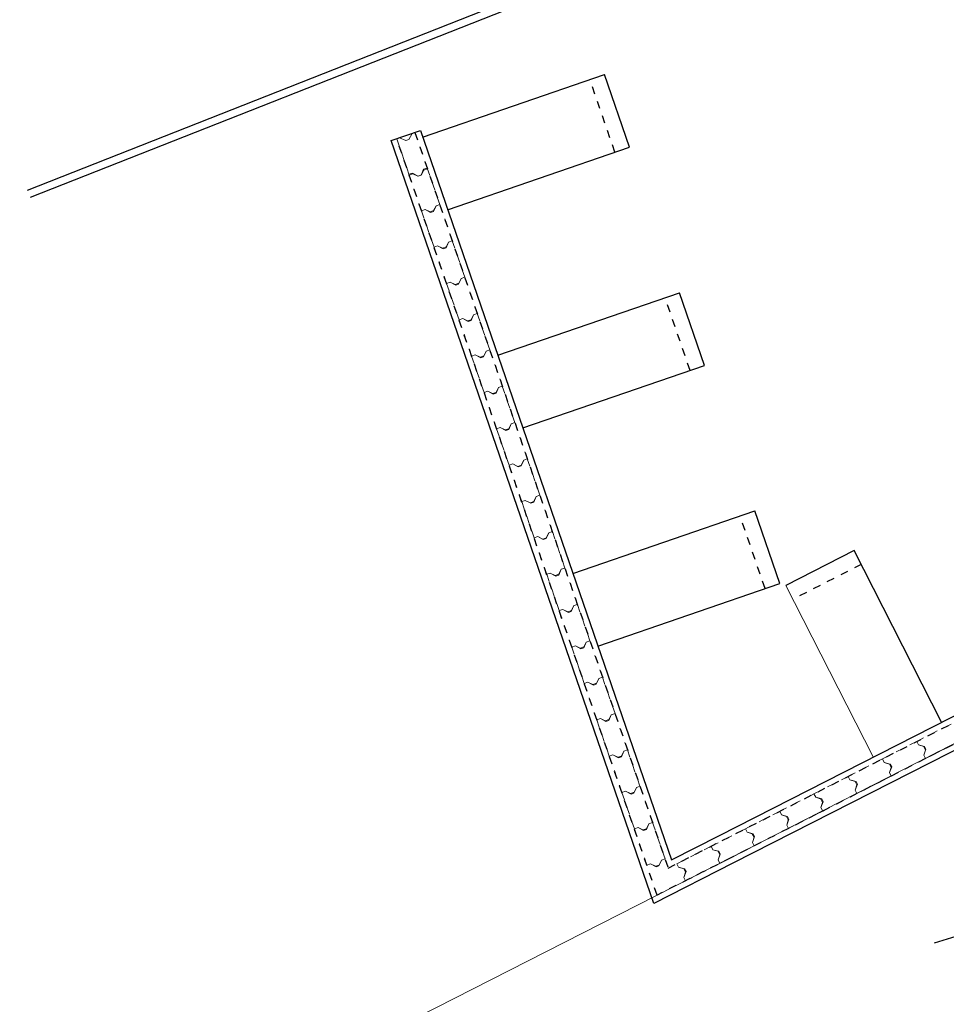
# Model space of a CAD drawing. Units: metres. Extents: x 738410 to 740008, y 7101598 to 7103230.
# Drawn here: x 739078 to 739090, y 7101695 to 7101708 of the extents above; entities that cross this region are included whole.
import ezdxf
from ezdxf.enums import TextEntityAlignment as Align

# ---------------------------------------------------------------- set-up
doc = ezdxf.new("R2010")
doc.units = ezdxf.units.M
doc.linetypes.add('CENTER', pattern=[2, 1.25, -0.25, 0.25, -0.25])
doc.linetypes.add('HIDDEN', pattern=[0.375, 0.25, -0.125])
for name, color, linetype in [('__MURO ARRIMO', 252, 'Continuous'), ('ESTACAS', 252, 'Continuous'), ('G-PASSEIO', 252, 'Continuous'), ('R80', 252, 'Continuous')]:
    doc.layers.add(name, color=color, linetype=linetype)
doc.styles.add('9R0700-NCingang_00$0$STANDARD', font='txt_____.ttf')
doc.styles.add('ARIAL', font='arial.ttf', dxfattribs={"width": 0.8, "oblique": 7})
doc.styles.add('ROMANS', font='romans.shx', dxfattribs={"height": 2.5})

# ---------------------------------------------------------------- blocks, each defined once
blk = doc.blocks.new('CANTEIRO 2')
at = {"color": 252, "linetype": 'CENTER', "ltscale": 5}
blk.add_line((501.125, 4.442), (501.125, -15.482), dxfattribs=at)
blk = doc.blocks.new('A$C58DA04B8')
at = {"layer": '__MURO ARRIMO', "color": 252, "lineweight": -2}
for p, q in [((739083.45, 7101706.703, 0), (739085.813, 7101707.517, 0)), ((739086.139, 7101706.571, 0), (739085.813, 7101707.517, 0)), ((739083.042, 7101706.658, 0), (739083.421, 7101706.788, 0)), ((739083.421, 7101706.788, 0), (739086.686, 7101697.305, 0)), ((739086.457, 7101696.739, 0), (739083.042, 7101706.658, 0)), ((739083.775, 7101705.757, 0), (739086.139, 7101706.571, 0)), ((739084.426, 7101703.866, 0), (739086.79, 7101704.68, 0)), ((739087.116, 7101703.735, 0), (739086.79, 7101704.68, 0)), ((739084.752, 7101702.921, 0), (739087.116, 7101703.735, 0)), ((739085.403, 7101701.03, 0), (739087.767, 7101701.844, 0)), ((739088.092, 7101700.898, 0), (739087.767, 7101701.844, 0)), ((739087.31, 7101697.623, 0), (739095.186, 7101701.636, 0)), ((739089.062, 7101701.326, 0), (739088.171, 7101700.872, 0)), ((739090.197, 7101699.098, 0), (739089.062, 7101701.326, 0)), ((739095.367, 7101701.279, 0), (739087.492, 7101697.267, 0)), ((739085.729, 7101700.084, 0), (739088.092, 7101700.898, 0)), ((739086.686, 7101697.305, 0), (739087.31, 7101697.623, 0)), ((739087.492, 7101697.267, 0), (739086.457, 7101696.739, 0))]:
    blk.add_line(p, q, dxfattribs=at)
at = {"layer": '__MURO ARRIMO', "color": 252, "linetype": 'HIDDEN', "lineweight": -2, "ltscale": 0.1}
for p, q in [((739085.95, 7101706.506, 0), (739085.624, 7101707.452, 0)), ((739083.349, 7101706.764, 0), (739086.643, 7101697.199, 0)), ((739086.499, 7101696.848, 0), (739083.113, 7101706.682, 0)), ((739086.927, 7101703.67, 0), (739086.601, 7101704.615, 0)), ((739087.903, 7101700.833, 0), (739087.578, 7101701.779, 0)), ((739087.344, 7101697.556, 0), (739095.22, 7101701.569, 0)), ((739095.333, 7101701.346, 0), (739087.458, 7101697.333, 0)), ((739089.152, 7101701.147, 0), (739088.261, 7101700.693, 0)), ((739086.643, 7101697.199, 0), (739087.344, 7101697.556, 0)), ((739087.458, 7101697.333, 0), (739086.497, 7101696.848, 0))]:
    blk.add_line(p, q, dxfattribs=at)
at = {"layer": '__MURO ARRIMO', "color": 252, "lineweight": 0}
blk.add_line((739089.306, 7101698.644, 0), (739088.171, 7101700.872, 0), dxfattribs=at)
at = {"layer": 'ESTACAS', "color": 252, "linetype": 'HIDDEN', "lineweight": 0, "ltscale": 0.03}
for p, q in [((739083.113, 7101706.682, 0), (739083.151, 7101706.695, 0)), ((739083.151, 7101706.695, 0), (739083.232, 7101706.66, 0)), ((739083.27, 7101706.673, 0), (739083.312, 7101706.751, 0)), ((739083.312, 7101706.751, 0), (739083.349, 7101706.764, 0)), ((739083.349, 7101706.764, 0), (739083.512, 7101706.291, 0)), ((739083.276, 7101706.209, 0), (739083.113, 7101706.682, 0)), ((739083.232, 7101706.66, 0), (739083.27, 7101706.673, 0)), ((739083.462, 7101706.284, 0), (739083.509, 7101706.3, 0)), ((739083.509, 7101706.3, 0), (739083.672, 7101705.828, 0)), ((739083.272, 7101706.219, 0), (739083.32, 7101706.235, 0)), ((739083.435, 7101705.746, 0), (739083.272, 7101706.219, 0)), ((739083.323, 7101706.226, 0), (739083.276, 7101706.209, 0)), ((739083.32, 7101706.235, 0), (739083.391, 7101706.196, 0)), ((739083.387, 7101706.195, 0), (739083.323, 7101706.226, 0)), ((739083.434, 7101706.211, 0), (739083.387, 7101706.195, 0)), ((739083.391, 7101706.196, 0), (739083.429, 7101706.209, 0)), ((739083.429, 7101706.209, 0), (739083.462, 7101706.284, 0)), ((739083.465, 7101706.275, 0), (739083.434, 7101706.211, 0)), ((739083.512, 7101706.291, 0), (739083.465, 7101706.275, 0)), ((739083.592, 7101705.737, 0), (739083.624, 7101705.811, 0)), ((739083.624, 7101705.811, 0), (739083.593, 7101705.748, 0)), ((739083.672, 7101705.828, 0), (739083.624, 7101705.811, 0)), ((739083.624, 7101705.811, 0), (739083.672, 7101705.828, 0)), ((739083.672, 7101705.828, 0), (739083.834, 7101705.355, 0)), ((739083.483, 7101705.762, 0), (739083.435, 7101705.746, 0)), ((739083.435, 7101705.746, 0), (739083.483, 7101705.762, 0)), ((739083.598, 7101705.273, 0), (739083.435, 7101705.746, 0)), ((739083.546, 7101705.731, 0), (739083.483, 7101705.762, 0)), ((739083.483, 7101705.762, 0), (739083.554, 7101705.724, 0)), ((739083.593, 7101705.748, 0), (739083.546, 7101705.731, 0)), ((739083.554, 7101705.724, 0), (739083.592, 7101705.737, 0)), ((739083.645, 7101705.29, 0), (739083.598, 7101705.273, 0)), ((739083.598, 7101705.273, 0), (739083.645, 7101705.29, 0)), ((739083.709, 7101705.259, 0), (739083.645, 7101705.29, 0)), ((739083.645, 7101705.29, 0), (739083.717, 7101705.251, 0)), ((739083.755, 7101705.264, 0), (739083.787, 7101705.339, 0)), ((739083.787, 7101705.339, 0), (739083.756, 7101705.275, 0)), ((739083.834, 7101705.355, 0), (739083.787, 7101705.339, 0)), ((739083.787, 7101705.339, 0), (739083.834, 7101705.355, 0)), ((739083.834, 7101705.355, 0), (739083.997, 7101704.882, 0)), ((739083.761, 7101704.801, 0), (739083.598, 7101705.273, 0)), ((739083.756, 7101705.275, 0), (739083.709, 7101705.259, 0)), ((739083.717, 7101705.251, 0), (739083.755, 7101705.264, 0)), ((739083.808, 7101704.817, 0), (739083.761, 7101704.801, 0)), ((739083.761, 7101704.801, 0), (739083.808, 7101704.817, 0)), ((739083.924, 7101704.328, 0), (739083.761, 7101704.801, 0)), ((739083.872, 7101704.786, 0), (739083.808, 7101704.817, 0)), ((739083.808, 7101704.817, 0), (739083.88, 7101704.778, 0)), ((739083.919, 7101704.802, 0), (739083.872, 7101704.786, 0)), ((739083.88, 7101704.778, 0), (739083.917, 7101704.791, 0)), ((739083.917, 7101704.791, 0), (739083.95, 7101704.866, 0)), ((739083.95, 7101704.866, 0), (739083.919, 7101704.802, 0)), ((739083.997, 7101704.882, 0), (739083.95, 7101704.866, 0)), ((739083.95, 7101704.866, 0), (739083.997, 7101704.882, 0)), ((739083.997, 7101704.882, 0), (739084.16, 7101704.409, 0)), ((739084.08, 7101704.318, 0), (739084.113, 7101704.393, 0)), ((739084.113, 7101704.393, 0), (739084.082, 7101704.329, 0)), ((739084.16, 7101704.409, 0), (739084.113, 7101704.393, 0)), ((739084.113, 7101704.393, 0), (739084.16, 7101704.409, 0)), ((739084.16, 7101704.409, 0), (739084.323, 7101703.937, 0)), ((739083.971, 7101704.344, 0), (739083.924, 7101704.328, 0)), ((739083.924, 7101704.328, 0), (739083.971, 7101704.344, 0)), ((739084.086, 7101703.855, 0), (739083.924, 7101704.328, 0)), ((739084.034, 7101704.313, 0), (739083.971, 7101704.344, 0)), ((739083.971, 7101704.344, 0), (739084.042, 7101704.305, 0)), ((739084.082, 7101704.329, 0), (739084.034, 7101704.313, 0)), ((739084.042, 7101704.305, 0), (739084.08, 7101704.318, 0)), ((739084.134, 7101703.871, 0), (739084.086, 7101703.855, 0)), ((739084.086, 7101703.855, 0), (739084.134, 7101703.871, 0)), ((739084.197, 7101703.84, 0), (739084.134, 7101703.871, 0)), ((739084.134, 7101703.871, 0), (739084.205, 7101703.833, 0)), ((739084.243, 7101703.846, 0), (739084.276, 7101703.92, 0)), ((739084.276, 7101703.92, 0), (739084.245, 7101703.857, 0)), ((739084.323, 7101703.937, 0), (739084.276, 7101703.92, 0)), ((739084.276, 7101703.92, 0), (739084.323, 7101703.937, 0)), ((739084.323, 7101703.937, 0), (739084.486, 7101703.464, 0)), ((739084.249, 7101703.382, 0), (739084.086, 7101703.855, 0)), ((739084.245, 7101703.857, 0), (739084.197, 7101703.84, 0)), ((739084.205, 7101703.833, 0), (739084.243, 7101703.846, 0)), ((739084.296, 7101703.399, 0), (739084.249, 7101703.382, 0)), ((739084.249, 7101703.382, 0), (739084.296, 7101703.399, 0)), ((739084.412, 7101702.91, 0), (739084.249, 7101703.382, 0)), ((739084.36, 7101703.368, 0), (739084.296, 7101703.399, 0)), ((739084.296, 7101703.399, 0), (739084.368, 7101703.36, 0)), ((739084.407, 7101703.384, 0), (739084.36, 7101703.368, 0)), ((739084.368, 7101703.36, 0), (739084.406, 7101703.373, 0)), ((739084.406, 7101703.373, 0), (739084.438, 7101703.448, 0)), ((739084.438, 7101703.448, 0), (739084.407, 7101703.384, 0)), ((739084.486, 7101703.464, 0), (739084.438, 7101703.448, 0)), ((739084.438, 7101703.448, 0), (739084.486, 7101703.464, 0)), ((739084.486, 7101703.464, 0), (739084.648, 7101702.991, 0)), ((739084.569, 7101702.9, 0), (739084.601, 7101702.975, 0)), ((739084.601, 7101702.975, 0), (739084.57, 7101702.911, 0)), ((739084.648, 7101702.991, 0), (739084.601, 7101702.975, 0)), ((739084.601, 7101702.975, 0), (739084.648, 7101702.991, 0)), ((739084.648, 7101702.991, 0), (739084.811, 7101702.518, 0)), ((739084.459, 7101702.926, 0), (739084.412, 7101702.91, 0)), ((739084.412, 7101702.91, 0), (739084.459, 7101702.926, 0)), ((739084.575, 7101702.437, 0), (739084.412, 7101702.91, 0)), ((739084.523, 7101702.895, 0), (739084.459, 7101702.926, 0)), ((739084.459, 7101702.926, 0), (739084.531, 7101702.887, 0)), ((739084.57, 7101702.911, 0), (739084.523, 7101702.895, 0)), ((739084.531, 7101702.887, 0), (739084.569, 7101702.9, 0)), ((739084.731, 7101702.427, 0), (739084.764, 7101702.502, 0)), ((739084.764, 7101702.502, 0), (739084.733, 7101702.438, 0)), ((739084.811, 7101702.518, 0), (739084.764, 7101702.502, 0)), ((739084.764, 7101702.502, 0), (739084.811, 7101702.518, 0)), ((739084.811, 7101702.518, 0), (739084.974, 7101702.046, 0)), ((739084.622, 7101702.453, 0), (739084.575, 7101702.437, 0)), ((739084.575, 7101702.437, 0), (739084.622, 7101702.453, 0)), ((739084.738, 7101701.964, 0), (739084.575, 7101702.437, 0)), ((739084.686, 7101702.422, 0), (739084.622, 7101702.453, 0)), ((739084.622, 7101702.453, 0), (739084.694, 7101702.414, 0)), ((739084.733, 7101702.438, 0), (739084.686, 7101702.422, 0)), ((739084.694, 7101702.414, 0), (739084.731, 7101702.427, 0)), ((739084.785, 7101701.98, 0), (739084.738, 7101701.964, 0)), ((739084.738, 7101701.964, 0), (739084.785, 7101701.98, 0)), ((739084.9, 7101701.491, 0), (739084.738, 7101701.964, 0)), ((739084.848, 7101701.949, 0), (739084.785, 7101701.98, 0)), ((739084.785, 7101701.98, 0), (739084.856, 7101701.942, 0)), ((739084.896, 7101701.966, 0), (739084.848, 7101701.949, 0)), ((739084.856, 7101701.942, 0), (739084.894, 7101701.955, 0)), ((739084.894, 7101701.955, 0), (739084.927, 7101702.029, 0)), ((739084.927, 7101702.029, 0), (739084.896, 7101701.966, 0)), ((739084.974, 7101702.046, 0), (739084.927, 7101702.029, 0)), ((739084.927, 7101702.029, 0), (739084.974, 7101702.046, 0)), ((739084.974, 7101702.046, 0), (739085.137, 7101701.573, 0)), ((739085.137, 7101701.573, 0), (739085.089, 7101701.556, 0)), ((739085.089, 7101701.556, 0), (739085.137, 7101701.573, 0)), ((739085.137, 7101701.573, 0), (739085.299, 7101701.1, 0)), ((739084.948, 7101701.508, 0), (739084.9, 7101701.491, 0)), ((739084.9, 7101701.491, 0), (739084.948, 7101701.508, 0)), ((739085.063, 7101701.019, 0), (739084.9, 7101701.491, 0)), ((739085.011, 7101701.477, 0), (739084.948, 7101701.508, 0)), ((739084.948, 7101701.508, 0), (739085.019, 7101701.469, 0)), ((739085.058, 7101701.493, 0), (739085.011, 7101701.477, 0)), ((739085.019, 7101701.469, 0), (739085.057, 7101701.482, 0)), ((739085.057, 7101701.482, 0), (739085.089, 7101701.556, 0)), ((739085.089, 7101701.556, 0), (739085.058, 7101701.493, 0)), ((739085.22, 7101701.009, 0), (739085.252, 7101701.084, 0)), ((739085.252, 7101701.084, 0), (739085.221, 7101701.02, 0)), ((739085.299, 7101701.1, 0), (739085.252, 7101701.084, 0)), ((739085.252, 7101701.084, 0), (739085.299, 7101701.1, 0)), ((739085.299, 7101701.1, 0), (739085.462, 7101700.627, 0)), ((739085.11, 7101701.035, 0), (739085.063, 7101701.019, 0)), ((739085.063, 7101701.019, 0), (739085.11, 7101701.035, 0)), ((739085.226, 7101700.546, 0), (739085.063, 7101701.019, 0)), ((739085.174, 7101701.004, 0), (739085.11, 7101701.035, 0)), ((739085.11, 7101701.035, 0), (739085.182, 7101700.996, 0)), ((739085.221, 7101701.02, 0), (739085.174, 7101701.004, 0)), ((739085.182, 7101700.996, 0), (739085.22, 7101701.009, 0)), ((739085.273, 7101700.562, 0), (739085.226, 7101700.546, 0)), ((739085.226, 7101700.546, 0), (739085.273, 7101700.562, 0)), ((739085.389, 7101700.073, 0), (739085.226, 7101700.546, 0)), ((739085.337, 7101700.531, 0), (739085.273, 7101700.562, 0)), ((739085.273, 7101700.562, 0), (739085.345, 7101700.523, 0)), ((739085.384, 7101700.547, 0), (739085.337, 7101700.531, 0)), ((739085.383, 7101700.536, 0), (739085.415, 7101700.611, 0)), ((739085.415, 7101700.611, 0), (739085.384, 7101700.547, 0)), ((739085.462, 7101700.627, 0), (739085.415, 7101700.611, 0)), ((739085.415, 7101700.611, 0), (739085.462, 7101700.627, 0)), ((739085.462, 7101700.627, 0), (739085.625, 7101700.154, 0)), ((739085.345, 7101700.523, 0), (739085.383, 7101700.536, 0)), ((739085.436, 7101700.089, 0), (739085.389, 7101700.073, 0)), ((739085.389, 7101700.073, 0), (739085.436, 7101700.089, 0)), ((739085.551, 7101699.6, 0), (739085.389, 7101700.073, 0)), ((739085.5, 7101700.058, 0), (739085.436, 7101700.089, 0)), ((739085.436, 7101700.089, 0), (739085.507, 7101700.051, 0)), ((739085.547, 7101700.075, 0), (739085.5, 7101700.058, 0)), ((739085.507, 7101700.051, 0), (739085.545, 7101700.064, 0)), ((739085.545, 7101700.064, 0), (739085.578, 7101700.138, 0)), ((739085.578, 7101700.138, 0), (739085.547, 7101700.075, 0)), ((739085.625, 7101700.154, 0), (739085.578, 7101700.138, 0)), ((739085.578, 7101700.138, 0), (739085.625, 7101700.154, 0)), ((739085.625, 7101700.154, 0), (739085.788, 7101699.682, 0)), ((739085.708, 7101699.591, 0), (739085.741, 7101699.665, 0)), ((739085.741, 7101699.665, 0), (739085.71, 7101699.602, 0)), ((739085.788, 7101699.682, 0), (739085.741, 7101699.665, 0)), ((739085.741, 7101699.665, 0), (739085.788, 7101699.682, 0)), ((739085.788, 7101699.682, 0), (739085.951, 7101699.209, 0)), ((739085.599, 7101699.617, 0), (739085.551, 7101699.6, 0)), ((739085.551, 7101699.6, 0), (739085.599, 7101699.617, 0)), ((739085.714, 7101699.128, 0), (739085.551, 7101699.6, 0)), ((739085.662, 7101699.586, 0), (739085.599, 7101699.617, 0)), ((739085.599, 7101699.617, 0), (739085.67, 7101699.578, 0)), ((739085.71, 7101699.602, 0), (739085.662, 7101699.586, 0)), ((739085.67, 7101699.578, 0), (739085.708, 7101699.591, 0)), ((739085.762, 7101699.144, 0), (739085.714, 7101699.128, 0)), ((739085.714, 7101699.128, 0), (739085.762, 7101699.144, 0)), ((739085.825, 7101699.113, 0), (739085.762, 7101699.144, 0)), ((739085.762, 7101699.144, 0), (739085.833, 7101699.105, 0)), ((739085.871, 7101699.118, 0), (739085.903, 7101699.193, 0)), ((739085.903, 7101699.193, 0), (739085.872, 7101699.129, 0)), ((739085.951, 7101699.209, 0), (739085.903, 7101699.193, 0)), ((739085.903, 7101699.193, 0), (739085.951, 7101699.209, 0)), ((739085.951, 7101699.209, 0), (739086.113, 7101698.736, 0)), ((739085.877, 7101698.655, 0), (739085.714, 7101699.128, 0)), ((739085.872, 7101699.129, 0), (739085.825, 7101699.113, 0)), ((739085.833, 7101699.105, 0), (739085.871, 7101699.118, 0)), ((739089.874, 7101698.845, 0), (739090.319, 7101699.072, 0)), ((739089.428, 7101698.618, 0), (739089.874, 7101698.845, 0)), ((739089.896, 7101698.8, 0), (739089.874, 7101698.845, 0)), ((739089.874, 7101698.845, 0), (739089.896, 7101698.8, 0)), ((739089.975, 7101698.779, 0), (739089.896, 7101698.8, 0)), ((739089.896, 7101698.8, 0), (739089.964, 7101698.778, 0)), ((739089.964, 7101698.778, 0), (739089.986, 7101698.734, 0)), ((739089.993, 7101698.743, 0), (739089.975, 7101698.779, 0)), ((739090.433, 7101698.849, 0), (739089.987, 7101698.622, 0)), ((739085.924, 7101698.671, 0), (739085.877, 7101698.655, 0)), ((739085.877, 7101698.655, 0), (739085.924, 7101698.671, 0)), ((739086.04, 7101698.182, 0), (739085.877, 7101698.655, 0)), ((739085.988, 7101698.64, 0), (739085.924, 7101698.671, 0)), ((739085.924, 7101698.671, 0), (739085.996, 7101698.632, 0)), ((739086.035, 7101698.656, 0), (739085.988, 7101698.64, 0)), ((739085.996, 7101698.632, 0), (739086.034, 7101698.645, 0)), ((739086.034, 7101698.645, 0), (739086.066, 7101698.72, 0)), ((739086.066, 7101698.72, 0), (739086.035, 7101698.656, 0)), ((739086.113, 7101698.736, 0), (739086.066, 7101698.72, 0)), ((739086.066, 7101698.72, 0), (739086.113, 7101698.736, 0)), ((739086.113, 7101698.736, 0), (739086.276, 7101698.263, 0)), ((739089.987, 7101698.622, 0), (739089.542, 7101698.395, 0)), ((739089.965, 7101698.667, 0), (739089.993, 7101698.743, 0)), ((739089.986, 7101698.734, 0), (739089.965, 7101698.667, 0)), ((739089.987, 7101698.622, 0), (739089.965, 7101698.667, 0)), ((739089.965, 7101698.667, 0), (739089.987, 7101698.622, 0)), ((739088.983, 7101698.391, 0), (739089.428, 7101698.618, 0)), ((739089.451, 7101698.573, 0), (739089.428, 7101698.618, 0)), ((739089.428, 7101698.618, 0), (739089.451, 7101698.573, 0)), ((739089.529, 7101698.552, 0), (739089.451, 7101698.573, 0)), ((739089.451, 7101698.573, 0), (739089.518, 7101698.551, 0)), ((739089.518, 7101698.551, 0), (739089.541, 7101698.507, 0)), ((739089.519, 7101698.44, 0), (739089.548, 7101698.516, 0)), ((739089.541, 7101698.507, 0), (739089.519, 7101698.44, 0)), ((739089.548, 7101698.516, 0), (739089.529, 7101698.552, 0)), ((739088.537, 7101698.164, 0), (739088.983, 7101698.391, 0)), ((739089.005, 7101698.346, 0), (739088.983, 7101698.391, 0)), ((739088.983, 7101698.391, 0), (739089.005, 7101698.346, 0)), ((739089.542, 7101698.395, 0), (739089.096, 7101698.168, 0)), ((739089.542, 7101698.395, 0), (739089.519, 7101698.44, 0)), ((739089.519, 7101698.44, 0), (739089.542, 7101698.395, 0)), ((739086.196, 7101698.173, 0), (739086.229, 7101698.247, 0)), ((739086.229, 7101698.247, 0), (739086.198, 7101698.184, 0)), ((739086.276, 7101698.263, 0), (739086.229, 7101698.247, 0)), ((739086.229, 7101698.247, 0), (739086.276, 7101698.263, 0)), ((739086.276, 7101698.263, 0), (739086.439, 7101697.791, 0)), ((739089.084, 7101698.325, 0), (739089.005, 7101698.346, 0)), ((739089.005, 7101698.346, 0), (739089.073, 7101698.324, 0)), ((739089.073, 7101698.324, 0), (739089.095, 7101698.28, 0)), ((739089.074, 7101698.213, 0), (739089.102, 7101698.289, 0)), ((739089.095, 7101698.28, 0), (739089.074, 7101698.213, 0)), ((739089.102, 7101698.289, 0), (739089.084, 7101698.325, 0)), ((739086.087, 7101698.198, 0), (739086.04, 7101698.182, 0)), ((739086.04, 7101698.182, 0), (739086.087, 7101698.198, 0)), ((739086.203, 7101697.709, 0), (739086.04, 7101698.182, 0)), ((739086.151, 7101698.167, 0), (739086.087, 7101698.198, 0)), ((739086.087, 7101698.198, 0), (739086.159, 7101698.159, 0)), ((739086.198, 7101698.184, 0), (739086.151, 7101698.167, 0)), ((739086.159, 7101698.159, 0), (739086.196, 7101698.173, 0)), ((739088.092, 7101697.937, 0), (739088.537, 7101698.164, 0)), ((739088.56, 7101698.119, 0), (739088.537, 7101698.164, 0)), ((739088.537, 7101698.164, 0), (739088.56, 7101698.119, 0)), ((739088.638, 7101698.098, 0), (739088.56, 7101698.119, 0)), ((739088.56, 7101698.119, 0), (739088.627, 7101698.097, 0)), ((739089.096, 7101698.168, 0), (739088.651, 7101697.941, 0)), ((739089.096, 7101698.168, 0), (739089.074, 7101698.213, 0)), ((739089.074, 7101698.213, 0), (739089.096, 7101698.168, 0)), ((739088.627, 7101698.097, 0), (739088.65, 7101698.053, 0)), ((739088.628, 7101697.986, 0), (739088.657, 7101698.062, 0)), ((739088.65, 7101698.053, 0), (739088.628, 7101697.986, 0)), ((739088.651, 7101697.941, 0), (739088.628, 7101697.986, 0)), ((739088.628, 7101697.986, 0), (739088.651, 7101697.941, 0)), ((739088.657, 7101698.062, 0), (739088.638, 7101698.098, 0)), ((739087.646, 7101697.71, 0), (739088.092, 7101697.937, 0)), ((739088.114, 7101697.892, 0), (739088.092, 7101697.937, 0)), ((739088.092, 7101697.937, 0), (739088.114, 7101697.892, 0)), ((739088.193, 7101697.871, 0), (739088.114, 7101697.892, 0)), ((739088.114, 7101697.892, 0), (739088.182, 7101697.871, 0)), ((739088.182, 7101697.871, 0), (739088.204, 7101697.826, 0)), ((739088.211, 7101697.835, 0), (739088.193, 7101697.871, 0)), ((739088.651, 7101697.941, 0), (739088.205, 7101697.714, 0)), ((739086.25, 7101697.726, 0), (739086.203, 7101697.709, 0)), ((739086.203, 7101697.709, 0), (739086.25, 7101697.726, 0)), ((739086.203, 7101697.709, 0), (739086.25, 7101697.726, 0)), ((739086.313, 7101697.695, 0), (739086.25, 7101697.726, 0)), ((739086.25, 7101697.726, 0), (739086.321, 7101697.687, 0)), ((739086.25, 7101697.726, 0), (739086.313, 7101697.695, 0)), ((739086.359, 7101697.7, 0), (739086.392, 7101697.774, 0)), ((739086.392, 7101697.774, 0), (739086.361, 7101697.711, 0)), ((739086.361, 7101697.711, 0), (739086.392, 7101697.774, 0)), ((739086.439, 7101697.791, 0), (739086.392, 7101697.774, 0)), ((739086.392, 7101697.774, 0), (739086.439, 7101697.791, 0)), ((739086.392, 7101697.774, 0), (739086.439, 7101697.791, 0)), ((739086.439, 7101697.791, 0), (739086.602, 7101697.318, 0)), ((739088.183, 7101697.759, 0), (739088.211, 7101697.835, 0)), ((739088.204, 7101697.826, 0), (739088.183, 7101697.759, 0)), ((739088.205, 7101697.714, 0), (739088.183, 7101697.759, 0)), ((739088.183, 7101697.759, 0), (739088.205, 7101697.714, 0)), ((739086.365, 7101697.237, 0), (739086.203, 7101697.709, 0)), ((739086.361, 7101697.711, 0), (739086.313, 7101697.695, 0)), ((739086.313, 7101697.695, 0), (739086.361, 7101697.711, 0)), ((739086.321, 7101697.687, 0), (739086.359, 7101697.7, 0)), ((739087.201, 7101697.483, 0), (739087.646, 7101697.71, 0)), ((739087.669, 7101697.665, 0), (739087.646, 7101697.71, 0)), ((739087.646, 7101697.71, 0), (739087.669, 7101697.665, 0)), ((739087.747, 7101697.644, 0), (739087.669, 7101697.665, 0)), ((739087.669, 7101697.665, 0), (739087.736, 7101697.644, 0)), ((739087.736, 7101697.644, 0), (739087.759, 7101697.599, 0)), ((739087.737, 7101697.532, 0), (739087.766, 7101697.608, 0)), ((739087.759, 7101697.599, 0), (739087.737, 7101697.532, 0)), ((739087.766, 7101697.608, 0), (739087.747, 7101697.644, 0)), ((739088.205, 7101697.714, 0), (739087.76, 7101697.487, 0)), ((739086.755, 7101697.256, 0), (739087.201, 7101697.483, 0)), ((739087.223, 7101697.438, 0), (739087.201, 7101697.483, 0)), ((739087.201, 7101697.483, 0), (739087.223, 7101697.438, 0)), ((739087.76, 7101697.487, 0), (739087.314, 7101697.26, 0)), ((739087.76, 7101697.487, 0), (739087.737, 7101697.532, 0)), ((739087.737, 7101697.532, 0), (739087.76, 7101697.487, 0)), ((739087.302, 7101697.417, 0), (739087.223, 7101697.438, 0)), ((739087.223, 7101697.438, 0), (739087.291, 7101697.417, 0)), ((739087.291, 7101697.417, 0), (739087.313, 7101697.372, 0)), ((739087.292, 7101697.305, 0), (739087.32, 7101697.381, 0)), ((739087.313, 7101697.372, 0), (739087.292, 7101697.305, 0)), ((739087.32, 7101697.381, 0), (739087.302, 7101697.417, 0)), ((739086.413, 7101697.253, 0), (739086.365, 7101697.237, 0)), ((739086.365, 7101697.237, 0), (739086.413, 7101697.253, 0)), ((739086.476, 7101697.222, 0), (739086.413, 7101697.253, 0)), ((739086.523, 7101697.238, 0), (739086.476, 7101697.222, 0)), ((739086.554, 7101697.302, 0), (739086.523, 7101697.238, 0)), ((739086.602, 7101697.318, 0), (739086.554, 7101697.302, 0)), ((739086.554, 7101697.302, 0), (739086.602, 7101697.318, 0)), ((739086.778, 7101697.211, 0), (739086.755, 7101697.256, 0)), ((739086.856, 7101697.19, 0), (739086.778, 7101697.211, 0)), ((739087.314, 7101697.26, 0), (739086.869, 7101697.033, 0)), ((739087.314, 7101697.26, 0), (739087.292, 7101697.305, 0)), ((739087.292, 7101697.305, 0), (739087.314, 7101697.26, 0)), ((739086.846, 7101697.078, 0), (739086.875, 7101697.154, 0)), ((739086.875, 7101697.154, 0), (739086.856, 7101697.19, 0)), ((739086.869, 7101697.033, 0), (739086.846, 7101697.078, 0))]:
    blk.add_line(p, q, dxfattribs=at)
at = {"layer": 'ESTACAS', "color": 252, "lineweight": 0}
for p, q in [((739083.593, 7101705.748, 0), (739083.624, 7101705.811, 0)), ((739083.624, 7101705.811, 0), (739083.672, 7101705.828, 0)), ((739083.435, 7101705.746, 0), (739083.483, 7101705.762, 0)), ((739083.483, 7101705.762, 0), (739083.546, 7101705.731, 0)), ((739083.546, 7101705.731, 0), (739083.593, 7101705.748, 0)), ((739083.598, 7101705.273, 0), (739083.645, 7101705.29, 0)), ((739083.645, 7101705.29, 0), (739083.709, 7101705.259, 0)), ((739083.756, 7101705.275, 0), (739083.787, 7101705.339, 0)), ((739083.787, 7101705.339, 0), (739083.834, 7101705.355, 0)), ((739083.709, 7101705.259, 0), (739083.756, 7101705.275, 0)), ((739083.761, 7101704.801, 0), (739083.808, 7101704.817, 0)), ((739083.808, 7101704.817, 0), (739083.872, 7101704.786, 0)), ((739083.872, 7101704.786, 0), (739083.919, 7101704.802, 0)), ((739083.919, 7101704.802, 0), (739083.95, 7101704.866, 0)), ((739083.95, 7101704.866, 0), (739083.997, 7101704.882, 0)), ((739084.082, 7101704.329, 0), (739084.113, 7101704.393, 0)), ((739084.113, 7101704.393, 0), (739084.16, 7101704.409, 0)), ((739083.924, 7101704.328, 0), (739083.971, 7101704.344, 0)), ((739083.971, 7101704.344, 0), (739084.034, 7101704.313, 0)), ((739084.034, 7101704.313, 0), (739084.082, 7101704.329, 0)), ((739084.086, 7101703.855, 0), (739084.134, 7101703.871, 0)), ((739084.134, 7101703.871, 0), (739084.197, 7101703.84, 0)), ((739084.245, 7101703.857, 0), (739084.276, 7101703.92, 0)), ((739084.276, 7101703.92, 0), (739084.323, 7101703.937, 0)), ((739084.197, 7101703.84, 0), (739084.245, 7101703.857, 0)), ((739084.249, 7101703.382, 0), (739084.296, 7101703.399, 0)), ((739084.296, 7101703.399, 0), (739084.36, 7101703.368, 0)), ((739084.36, 7101703.368, 0), (739084.407, 7101703.384, 0)), ((739084.407, 7101703.384, 0), (739084.438, 7101703.448, 0)), ((739084.438, 7101703.448, 0), (739084.486, 7101703.464, 0)), ((739084.57, 7101702.911, 0), (739084.601, 7101702.975, 0)), ((739084.601, 7101702.975, 0), (739084.648, 7101702.991, 0)), ((739084.412, 7101702.91, 0), (739084.459, 7101702.926, 0)), ((739084.459, 7101702.926, 0), (739084.523, 7101702.895, 0)), ((739084.523, 7101702.895, 0), (739084.57, 7101702.911, 0)), ((739084.733, 7101702.438, 0), (739084.764, 7101702.502, 0)), ((739084.764, 7101702.502, 0), (739084.811, 7101702.518, 0)), ((739084.575, 7101702.437, 0), (739084.622, 7101702.453, 0)), ((739084.622, 7101702.453, 0), (739084.686, 7101702.422, 0)), ((739084.686, 7101702.422, 0), (739084.733, 7101702.438, 0)), ((739084.738, 7101701.964, 0), (739084.785, 7101701.98, 0)), ((739084.785, 7101701.98, 0), (739084.848, 7101701.949, 0)), ((739084.848, 7101701.949, 0), (739084.896, 7101701.966, 0)), ((739084.896, 7101701.966, 0), (739084.927, 7101702.029, 0)), ((739084.927, 7101702.029, 0), (739084.974, 7101702.046, 0)), ((739085.089, 7101701.556, 0), (739085.137, 7101701.573, 0)), ((739084.9, 7101701.491, 0), (739084.948, 7101701.508, 0)), ((739084.948, 7101701.508, 0), (739085.011, 7101701.477, 0)), ((739085.011, 7101701.477, 0), (739085.058, 7101701.493, 0)), ((739085.058, 7101701.493, 0), (739085.089, 7101701.556, 0)), ((739095.157, 7101701.261, 0), (739087.433, 7101697.325, 0)), ((739085.221, 7101701.02, 0), (739085.252, 7101701.084, 0)), ((739085.252, 7101701.084, 0), (739085.299, 7101701.1, 0)), ((739085.063, 7101701.019, 0), (739085.11, 7101701.035, 0)), ((739085.11, 7101701.035, 0), (739085.174, 7101701.004, 0)), ((739085.174, 7101701.004, 0), (739085.221, 7101701.02, 0)), ((739085.226, 7101700.546, 0), (739085.273, 7101700.562, 0)), ((739085.273, 7101700.562, 0), (739085.337, 7101700.531, 0)), ((739085.337, 7101700.531, 0), (739085.384, 7101700.547, 0)), ((739085.384, 7101700.547, 0), (739085.415, 7101700.611, 0)), ((739085.415, 7101700.611, 0), (739085.462, 7101700.627, 0)), ((739085.389, 7101700.073, 0), (739085.436, 7101700.089, 0)), ((739085.436, 7101700.089, 0), (739085.5, 7101700.058, 0)), ((739085.5, 7101700.058, 0), (739085.547, 7101700.075, 0)), ((739085.547, 7101700.075, 0), (739085.578, 7101700.138, 0)), ((739085.578, 7101700.138, 0), (739085.625, 7101700.154, 0)), ((739085.71, 7101699.602, 0), (739085.741, 7101699.665, 0)), ((739085.741, 7101699.665, 0), (739085.788, 7101699.682, 0)), ((739085.551, 7101699.6, 0), (739085.599, 7101699.617, 0)), ((739085.599, 7101699.617, 0), (739085.662, 7101699.586, 0)), ((739085.662, 7101699.586, 0), (739085.71, 7101699.602, 0)), ((739085.714, 7101699.128, 0), (739085.762, 7101699.144, 0)), ((739085.762, 7101699.144, 0), (739085.825, 7101699.113, 0)), ((739085.872, 7101699.129, 0), (739085.903, 7101699.193, 0)), ((739085.903, 7101699.193, 0), (739085.951, 7101699.209, 0)), ((739085.825, 7101699.113, 0), (739085.872, 7101699.129, 0)), ((739085.877, 7101698.655, 0), (739085.924, 7101698.671, 0)), ((739085.924, 7101698.671, 0), (739085.988, 7101698.64, 0)), ((739085.988, 7101698.64, 0), (739086.035, 7101698.656, 0)), ((739086.035, 7101698.656, 0), (739086.066, 7101698.72, 0)), ((739086.066, 7101698.72, 0), (739086.113, 7101698.736, 0)), ((739086.198, 7101698.184, 0), (739086.229, 7101698.247, 0)), ((739086.229, 7101698.247, 0), (739086.276, 7101698.263, 0)), ((739086.04, 7101698.182, 0), (739086.087, 7101698.198, 0)), ((739086.087, 7101698.198, 0), (739086.151, 7101698.167, 0)), ((739086.151, 7101698.167, 0), (739086.198, 7101698.184, 0)), ((739087.433, 7101697.325, 0), (739068.504, 7101687.681, 0)), ((739086.365, 7101697.237, 0), (739086.413, 7101697.253, 0)), ((739086.413, 7101697.253, 0), (739086.484, 7101697.214, 0)), ((739086.413, 7101697.253, 0), (739086.476, 7101697.222, 0)), ((739086.476, 7101697.222, 0), (739086.523, 7101697.238, 0)), ((739086.484, 7101697.214, 0), (739086.522, 7101697.227, 0)), ((739086.522, 7101697.227, 0), (739086.554, 7101697.302, 0)), ((739086.523, 7101697.238, 0), (739086.554, 7101697.302, 0)), ((739086.554, 7101697.302, 0), (739086.602, 7101697.318, 0)), ((739086.755, 7101697.256, 0), (739086.778, 7101697.211, 0)), ((739086.778, 7101697.211, 0), (739086.845, 7101697.19, 0)), ((739086.845, 7101697.19, 0), (739086.868, 7101697.145, 0)), ((739086.868, 7101697.145, 0), (739086.846, 7101697.078, 0)), ((739086.846, 7101697.078, 0), (739086.869, 7101697.033, 0))]:
    blk.add_line(p, q, dxfattribs=at)
at = {"layer": 'G-PASSEIO', "color": 252}
for p, q in [((739089.894, 7101710.579, 0), (739078.307, 7101706.007, 0)), ((739089.93, 7101710.486, 0), (739078.349, 7101705.916, 0))]:
    blk.add_line(p, q, dxfattribs=at)
at = {"color": 252, "linetype": 'Continuous', "extrusion": (-0.002798, 0.0034, 0.99999), "style": '9R0700-NCingang_00$0$STANDARD', "text_generation_flag": 4, "width": 1, "flags": 1}
for p in [(738933.688, 7102789.767, 22082.174), (738962.426, 7102759.059, 22088.098)]:
    blk.add_attdef('JAAR', p, '', height=0.00895, rotation=311.2126, dxfattribs=at)
at = {"color": 252, "linetype": 'Continuous', "extrusion": (-0.000804724, 0.000600123, 0.999999), "style": '9R0700-NCingang_00$0$STANDARD', "text_generation_flag": 4, "width": 1, "flags": 1}
for p in [(738961.915, 7102804.207, 3664.545), (739018.377, 7102741.653, 3669.726)]:
    blk.add_attdef('JAAR', p, '', height=0.00895, rotation=132.7665, dxfattribs=at)
at = {"color": 252, "linetype": 'Continuous', "extrusion": (-0.003011, 0.003209, 0.99999), "style": '9R0700-NCingang_00$0$STANDARD'}
blk.add_attdef('JAAR', (738965.589, 7102759.512, 20577.314), '', height=0.01, rotation=312.3681, dxfattribs=at)
at = {"color": 252, "linetype": 'Continuous', "extrusion": (-0.000596807, 0.000796356, 1), "style": '9R0700-NCingang_00$0$STANDARD'}
blk.add_attdef('JAAR', (739014.754, 7102744.706, 5217.181), '', height=0.01, rotation=133.9219, dxfattribs=at)
at = {"color": 252, "style": 'ROMANS'}
for rotation, p in [(223.8179, (739210.58, 7102495.743, 0)), (223.8179, (739209.93, 7102495.119, 0)), (223.8179, (739209.281, 7102494.496, 0)), (223.8179, (739208.631, 7102493.873, 0)), (133.8179, (739213.994, 7102493.577, 0)), (133.8179, (739214.548, 7102492.999, 0)), (223.8179, (739215.874, 7102491.657, 0)), (223.8179, (739205.75, 7102491.108, 0)), (133.8179, (739216.348, 7102491.123, 0)), (223.8179, (739205.146, 7102490.529, 0)), (223.8179, (739204.483, 7102489.892, 0)), (223.8179, (739216.361, 7102489.718, 0)), (223.8179, (739203.819, 7102489.255, 0)), (223.8179, (739215.712, 7102489.094, 0)), (223.8179, (739203.155, 7102488.618, 0)), (223.8179, (739215.062, 7102488.471, 0)), (223.8179, (739214.413, 7102487.848, 0)), (223.8179, (739219.833, 7102486.099, 0)), (223.8179, (739219.184, 7102485.476, 0)), (223.8179, (739211.592, 7102485.141, 0)), (223.8179, (739218.534, 7102484.853, 0)), (223.8179, (739210.928, 7102484.504, 0)), (133.8179, (739206.814, 7102484.368, 0)), (223.8179, (739217.885, 7102484.23, 0)), (133.8179, (739223.247, 7102483.933, 0)), (223.8179, (739210.264, 7102483.867, 0)), (133.8179, (739223.801, 7102483.356, 0)), (223.8179, (739209.6, 7102483.23, 0)), (223.8179, (739208.936, 7102482.593, 0)), (223.8179, (739225.128, 7102482.014, 0)), (223.8179, (739215.003, 7102481.465, 0)), (133.8179, (739225.601, 7102481.48, 0)), (223.8179, (739214.4, 7102480.886, 0)), (223.8179, (739213.736, 7102480.249, 0)), (223.8179, (739225.614, 7102480.074, 0)), (223.8179, (739213.072, 7102479.612, 0)), (223.8179, (739224.965, 7102479.451, 0)), (223.8179, (739212.408, 7102478.975, 0)), (223.8179, (739224.316, 7102478.828, 0)), (223.8179, (739223.666, 7102478.205, 0)), (223.8179, (739220.845, 7102475.498, 0)), (223.8179, (739220.181, 7102474.861, 0)), (133.8179, (739216.067, 7102474.724, 0)), (223.8179, (739219.517, 7102474.224, 0)), (223.8179, (739218.853, 7102473.587, 0)), (223.8179, (739218.19, 7102472.95, 0))]:
    blk.add_attdef('LARG/UN', text='', height=0.075, rotation=rotation, dxfattribs=at).set_placement(p, align=Align.TOP_CENTER)
for rotation, p in [(223.8179, (739210.606, 7102495.715, 0)), (223.8179, (739209.957, 7102495.091, 0)), (223.8179, (739209.308, 7102494.468, 0)), (223.8179, (739208.658, 7102493.845, 0)), (133.8179, (739213.966, 7102493.55, 0)), (133.8179, (739214.52, 7102492.973, 0)), (223.8179, (739215.901, 7102491.629, 0)), (223.8179, (739205.777, 7102491.08, 0)), (133.8179, (739216.32, 7102491.097, 0)), (223.8179, (739205.173, 7102490.501, 0)), (223.8179, (739204.509, 7102489.864, 0)), (223.8179, (739216.388, 7102489.69, 0)), (223.8179, (739203.846, 7102489.227, 0)), (223.8179, (739215.738, 7102489.066, 0)), (223.8179, (739203.182, 7102488.59, 0)), (223.8179, (739215.089, 7102488.443, 0)), (223.8179, (739214.44, 7102487.82, 0)), (223.8179, (739219.86, 7102486.071, 0)), (223.8179, (739219.21, 7102485.448, 0)), (223.8179, (739211.618, 7102485.113, 0)), (223.8179, (739218.561, 7102484.825, 0)), (223.8179, (739210.955, 7102484.476, 0)), (133.8179, (739206.786, 7102484.341, 0)), (223.8179, (739217.912, 7102484.202, 0)), (223.8179, (739210.291, 7102483.839, 0)), (133.8179, (739223.219, 7102483.906, 0)), (133.8179, (739223.773, 7102483.329, 0)), (223.8179, (739209.627, 7102483.202, 0)), (223.8179, (739208.963, 7102482.565, 0)), (223.8179, (739225.155, 7102481.986, 0)), (223.8179, (739215.03, 7102481.437, 0)), (133.8179, (739225.573, 7102481.453, 0)), (223.8179, (739214.427, 7102480.858, 0)), (223.8179, (739213.763, 7102480.221, 0)), (223.8179, (739225.641, 7102480.046, 0)), (223.8179, (739213.099, 7102479.584, 0)), (223.8179, (739224.992, 7102479.423, 0)), (223.8179, (739212.435, 7102478.947, 0)), (223.8179, (739224.342, 7102478.8, 0)), (223.8179, (739223.693, 7102478.177, 0)), (223.8179, (739220.872, 7102475.47, 0)), (223.8179, (739220.208, 7102474.833, 0)), (133.8179, (739216.039, 7102474.697, 0)), (223.8179, (739219.544, 7102474.196, 0)), (223.8179, (739218.88, 7102473.559, 0)), (223.8179, (739218.216, 7102472.922, 0))]:
    blk.add_attdef('JB0', text='', height=0.1, rotation=rotation, dxfattribs=at).set_placement(p, align=Align.BOTTOM_CENTER)
for p in [(738994.937, 7102060.229, 0), (738978.577, 7102053.849, -8.254)]:
    blk.add_attdef('COTA', p, '', height=3, dxfattribs=at)
at = {"color": 252, "linetype": 'Continuous', "style": '9R0700-NCingang_00$0$STANDARD', "width": 1, "flags": 1}
for p, rotation, oblique in [((739453.397, 7101868.855, 0), 129.887, 0), ((739449.663, 7101865.734, 0), 129.887, 0), ((739223.817, 7101766.179, 0), 110.8334, 360), ((739219.269, 7101764.448, 0), 110.8334, 360)]:
    blk.add_attdef('JAAR', p, '', height=0.00895, rotation=rotation, dxfattribs=dict(at, oblique=oblique))
at = {"color": 252, "style": 'ARIAL', "text_generation_flag": 4}
for p in [(739107.271, 7101747.909, 0), (739107.879, 7101746.429, 0), (739106.777, 7101743.982, 0), (739105.105, 7101743.294, 0)]:
    blk.add_attdef('00', text='', height=0.175, rotation=112.3434, dxfattribs=at).set_placement(p, align=Align.MIDDLE_CENTER)
at = {"layer": 'R80', "color": 252, "style": 'ARIAL', "text_generation_flag": 4, "width": 1}
for rotation, p in [(133.912, (739391.758, 7102218.422, 0)), (133.912, (739393.422, 7102216.693, 0)), (133.912, (739395.087, 7102214.964, 0)), (133.912, (739396.89, 7102213.091, 0)), (133.912, (739398.701, 7102211.209, 0)), (133.912, (739396.393, 7102209.354, 0)), (133.912, (739391.218, 7102209.14, 0)), (133.912, (739396.231, 7102209.198, 0)), (133.912, (739396.069, 7102209.042, 0)), (133.912, (739391.056, 7102208.984, 0)), (133.912, (739390.894, 7102208.828, 0)), (133.912, (739393.284, 7102208.547, 0)), (133.912, (739394.254, 7102207.391, 0)), (133.912, (739394.092, 7102207.235, 0)), (133.912, (739393.93, 7102207.079, 0)), (133.912, (739393.489, 7102206.815, 0)), (133.912, (739397.626, 7102206.703, 0)), (313.912, (739404.648, 7102205.032, 0)), (133.912, (739393.459, 7102202.691, 0)), (133.912, (739393.017, 7102202.266, 0)), (313.912, (739386.928, 7102201.71, 0)), (313.912, (739387.533, 7102201.081, 0)), (313.912, (739388.214, 7102200.375, 0)), (313.912, (739390.178, 7102200.156, 0)), (133.912, (739395.774, 7102200.085, 0)), (313.912, (739410.824, 7102198.563, 0)), (313.912, (739395.683, 7102197.606, 0)), (313.912, (739412.678, 7102196.637, 0)), (313.912, (739415.15, 7102194.378, 0)), (313.912, (739396.069, 7102194.221, 0)), (313.912, (739397.048, 7102192.993, 0)), (313.912, (739418.324, 7102191.081, 0)), (133.912, (739409.561, 7102189.276, 0)), (313.912, (739400.923, 7102188.968, 0)), (133.912, (739408.337, 7102187.677, 0)), (133.912, (739420.098, 7102182.399, 0)), (313.912, (739410.198, 7102179.334, 0)), (133.912, (739415.134, 7102177.62, 0)), (313.912, (739413.26, 7102177.335, 0))]:
    blk.add_attdef('AC-000', text='', height=0.15, rotation=rotation, dxfattribs=at).set_placement(p, align=Align.MIDDLE_CENTER)
at = {"layer": 'R80', "color": 252, "style": 'ARIAL', "width": 1}
for rotation, oblique, p in [(313.912, 360, (739400.124, 7102209.732, 0)), (313.912, 360, (739399.459, 7102208.467, 0)), (313.912, 360, (739401.935, 7102207.85, 0)), (313.912, 360, (739398.183, 7102207.496, 0)), (313.912, 360, (739398.021, 7102207.34, 0)), (313.912, 360, (739397.859, 7102207.184, 0)), (313.912, 360, (739396.14, 7102205.433, 0)), (313.912, 360, (739395.978, 7102205.277, 0)), (313.912, 360, (739395.816, 7102205.121, 0)), (313.912, 360, (739397.765, 7102204.886, 0)), (313.912, 360, (739395.535, 7102204.69, 0)), (313.912, 360, (739397.258, 7102204.42, 0)), (43.912, 0, (739399.979, 7102203.419, 0)), (313.912, 360, (739399.011, 7102203.225, 0)), (313.912, 360, (739398.849, 7102203.069, 0)), (313.912, 360, (739398.687, 7102202.913, 0)), (313.912, 360, (739397.772, 7102202.332, 0)), (313.912, 360, (739397.61, 7102202.176, 0)), (313.912, 360, (739397.448, 7102202.02, 0)), (313.912, 360, (739402.339, 7102202.091, 0)), (313.912, 360, (739402.177, 7102201.935, 0)), (313.912, 360, (739402.015, 7102201.779, 0)), (313.912, 360, (739405.617, 7102200.538, 0)), (43.912, 0, (739396.673, 7102200.121, 0)), (313.912, 360, (739408.736, 7102197.298, 0)), (313.912, 360, (739391.012, 7102196.996, 0)), (43.912, 0, (739406.075, 7102196.681, 0)), (313.912, 360, (739403.178, 7102195.719, 0)), (133.912, 360, (739392.282, 7102195.554, 0)), (313.912, 360, (739404.892, 7102194.295, 0)), (313.912, 360, (739395.346, 7102193.525, 0)), (43.912, 0, (739402.901, 7102193.626, 0)), (313.912, 360, (739399.91, 7102193.435, 0)), (313.912, 360, (739399.747, 7102193.279, 0)), (313.912, 360, (739406.725, 7102193.23, 0)), (313.912, 360, (739399.585, 7102193.123, 0)), (313.912, 360, (739406.563, 7102193.074, 0)), (313.912, 360, (739406.401, 7102192.918, 0)), (313.912, 360, (739410.488, 7102191.897, 0)), (313.912, 360, (739397.881, 7102191.091, 0)), (313.912, 360, (739413.711, 7102190.777, 0)), (313.912, 360, (739404.431, 7102190.693, 0)), (313.912, 360, (739413.549, 7102190.621, 0)), (313.912, 360, (739413.387, 7102190.465, 0)), (313.912, 360, (739408.911, 7102190.379, 0)), (313.912, 360, (739408.698, 7102190.174, 0)), (313.912, 360, (739420.284, 7102189.045, 0)), (313.912, 360, (739405.159, 7102188.826, 0)), (313.912, 360, (739404.997, 7102188.67, 0)), (313.912, 360, (739404.835, 7102188.514, 0)), (313.912, 360, (739411.033, 7102188.078, 0)), (313.912, 360, (739402.753, 7102187.067, 0)), (313.912, 360, (739406.705, 7102186.105, 0)), (313.912, 360, (739417.47, 7102186.139, 0)), (43.912, 0, (739410.795, 7102185.964, 0)), (313.912, 360, (739417.308, 7102185.983, 0)), (313.912, 360, (739403.888, 7102185.888, 0)), (313.912, 360, (739417.145, 7102185.827, 0)), (313.912, 360, (739413.414, 7102185.607, 0)), (313.912, 360, (739413.252, 7102185.451, 0)), (313.912, 360, (739413.09, 7102185.295, 0)), (313.912, 360, (739410.504, 7102184.289, 0)), (313.912, 360, (739410.342, 7102184.133, 0)), (313.912, 360, (739410.18, 7102183.976, 0)), (313.912, 360, (739406.427, 7102183.224, 0)), (43.912, 0, (739413.48, 7102182.979, 0)), (313.912, 360, (739407.849, 7102181.774, 0)), (313.912, 360, (739412.918, 7102181.795, 0)), (313.912, 360, (739412.756, 7102181.639, 0)), (313.912, 360, (739412.594, 7102181.483, 0))]:
    blk.add_attdef('AC-000', text='', height=0.15, rotation=rotation, dxfattribs=dict(at, oblique=oblique)).set_placement(p, align=Align.MIDDLE_CENTER)
at = {"layer": 'R80', "color": 252, "style": 'ARIAL', "oblique": 360}
for tag, p, height in [('NPA', (739398.277, 7102208.747, 0), 0.1), ('NPA', (739399.26, 7102207.786, 0), 0.1), ('NPA', (739399.843, 7102207.121, 0), 0.1), ('NPB', (739396.485, 7102205.996, 0), 0.15), ('NPA', (739400.907, 7102205.818, 0), 0.1), ('NPA', (739394.546, 7102205.144, 0), 0.1), ('NPB', (739399.91, 7102204.604, 0), 0.15), ('NPA', (739393.97, 7102204.589, 0), 0.1), ('NPB', (739394.489, 7102204.061, 0), 0.15), ('NPA', (739393.393, 7102204.035, 0), 0.1), ('NPA', (739392.817, 7102203.48, 0), 0.1), ('NPA', (739393.639, 7102202.887, 0), 0.1), ('NPA', (739392.301, 7102201.599, 0), 0.1), ('NPB', (739385.793, 7102201.306, 0), 0.15), ('NPB', (739396.145, 7102201.059, 0), 0.15), ('NPB', (739400.853, 7102200.896, 0), 0.15), ('NPB', (739390.91, 7102197.244, 0), 0.15), ('NPB', (739400.612, 7102195.369, 0), 0.15), ('NPB', (739398.335, 7102194.355, 0), 0.15), ('NPB', (739397.856, 7102191.463, 0), 0.15), ('NPB', (739413.628, 7102191.087, 0), 0.15), ('NPB', (739394.671, 7102190.111, 0), 0.15), ('NPB', (739403.382, 7102189.563, 0), 0.15), ('NPB', (739411.847, 7102186.146, 0), 0.15), ('NPB', (739416.422, 7102184.799, 0), 0.15), ('NPB', (739410.434, 7102182.842, 0), 0.15), ('NPB', (739413.157, 7102181.805, 0), 0.15)]:
    blk.add_attdef(tag, p, '', height=height, rotation=313.912, dxfattribs=at)
at = {"layer": 'R80', "color": 252, "style": 'ARIAL', "width": 1}
for tag, p, height, oblique in [('NPB', (739398.169, 7102208.643, 0), 0.1, 0), ('NPB', (739399.152, 7102207.682, 0), 0.1, 0), ('NPB', (739399.735, 7102207.017, 0), 0.1, 0), ('NPA', (739396.647, 7102206.152, 0), 0.15, 360), ('NPB', (739400.799, 7102205.714, 0), 0.1, 0), ('NPB', (739394.438, 7102205.04, 0), 0.1, 0), ('NPA', (739400.072, 7102204.76, 0), 0.15, 360), ('NPB', (739393.862, 7102204.485, 0), 0.1, 0), ('NPA', (739394.651, 7102204.217, 0), 0.15, 360), ('NPB', (739393.285, 7102203.931, 0), 0.1, 0), ('NPB', (739392.709, 7102203.376, 0), 0.1, 0), ('NPB', (739393.531, 7102202.783, 0), 0.1, 0), ('NPA', (739385.955, 7102201.462, 0), 0.15, 360), ('NPB', (739392.193, 7102201.495, 0), 0.1, 0), ('NPA', (739396.307, 7102201.215, 0), 0.15, 360), ('NPA', (739401.015, 7102201.052, 0), 0.15, 360), ('NPA', (739391.072, 7102197.4, 0), 0.15, 360), ('NPA', (739400.774, 7102195.526, 0), 0.15, 360), ('NPA', (739398.497, 7102194.511, 0), 0.15, 360), ('NPA', (739398.018, 7102191.619, 0), 0.15, 360), ('NPA', (739413.79, 7102191.243, 0), 0.15, 360), ('NPA', (739394.833, 7102190.267, 0), 0.15, 360), ('NPA', (739403.544, 7102189.719, 0), 0.15, 360), ('NPA', (739412.009, 7102186.302, 0), 0.15, 360), ('NPA', (739416.584, 7102184.955, 0), 0.15, 360), ('NPA', (739410.596, 7102182.998, 0), 0.15, 360), ('NPA', (739413.319, 7102181.961, 0), 0.15, 360)]:
    blk.add_attdef(tag, p, '', height=height, rotation=313.912, dxfattribs=dict(at, oblique=oblique))
at = {"layer": 'R80', "color": 252, "style": 'ARIAL', "text_generation_flag": 4}
for tag, p, height, rotation in [('NPA', (739394.992, 7102207.871, 0), 0.15, 133.912), ('NPA', (739390.046, 7102207.718, 0), 0.15, 133.912), ('NPA', (739392.983, 7102205.95, 0), 0.15, 133.912), ('NPB', (739396.169, 7102203.242, 0), 0.1, 133.912), ('NPB', (739395.593, 7102202.687, 0), 0.1, 133.912), ('NPB', (739395.017, 7102202.132, 0), 0.1, 133.912), ('NPB', (739394.44, 7102201.577, 0), 0.1, 133.912), ('NPA', (739656.638, 7102071.68, 0), 0.5, 241.8183), ('NPB', (739657.299, 7102071.326, 0), 0.5, 241.8183), ('NPA', (739645.967, 7102056.975, 0), 0.5, 231.8183), ('NPB', (739646.557, 7102056.512, 0), 0.5, 231.8183)]:
    blk.add_attdef(tag, p, '', height=height, rotation=rotation, dxfattribs=at)
at = {"layer": 'R80', "color": 252, "style": 'ARIAL', "text_generation_flag": 4, "width": 1}
for tag, p, height in [('NPB', (739394.83, 7102207.715, 0), 0.15), ('NPB', (739389.884, 7102207.562, 0), 0.15), ('NPB', (739392.821, 7102205.794, 0), 0.15), ('NPA', (739396.278, 7102203.346, 0), 0.1), ('NPA', (739395.701, 7102202.791, 0), 0.1), ('NPA', (739395.125, 7102202.236, 0), 0.1), ('NPA', (739394.549, 7102201.681, 0), 0.1)]:
    blk.add_attdef(tag, p, '', height=height, rotation=133.912, dxfattribs=at)
at = {"layer": 'R80', "color": 252, "style": 'ARIAL'}
for p in [(739380.075, 7102199.23, 0), (739384.163, 7102198.994, 0), (739382.557, 7102196.201, 0), (739379.311, 7102196.103, 0), (739375.897, 7102195.207, 0), (739378.196, 7102193.335, 0), (739378.166, 7102191.967, 0), (739375.722, 7102191.093, 0), (739371.286, 7102190.769, 0), (739373.339, 7102187.32, 0), (739370.356, 7102186.931, 0), (739366.675, 7102186.33, 0), (739383.033, 7102183.442, 0), (739368.944, 7102183.089, 0), (739362.497, 7102182.308, 0), (739366.44, 7102182.222, 0), (739400.914, 7102181.593, 0), (739398.369, 7102179.776, 0), (739364.982, 7102179.275, 0), (739361.733, 7102179.181, 0), (739358.535, 7102178.493, 0), (739401.524, 7102176.95, 0), (739356.576, 7102176.608, 0), (739398.192, 7102176.491, 0), (739393.975, 7102175.545, 0), (739397.346, 7102172.927, 0), (739394.675, 7102171.349, 0), (739389.148, 7102170.898, 0), (739371.741, 7102168.785, 0), (739392.735, 7102168.488, 0), (739388.971, 7102167.613, 0), (739384.902, 7102166.514, 0), (739388.124, 7102164.05, 0), (739380.791, 7102162.853, 0), (739381.384, 7102162.685, 0), (739385.427, 7102162.499, 0), (739383.946, 7102160.027, 0), (739380.614, 7102159.568, 0), (739379.984, 7102156.213, 0), (739377.541, 7102154.83, 0)]:
    blk.add_attdef('AC-000', text='', height=0.2, rotation=43.911, dxfattribs=at).set_placement(p, align=Align.MIDDLE_CENTER)
for tag, p, height, rotation in [('NPA', (739631.816, 7102096.924, 0), 1, 61.8183), ('NPB', (739633.138, 7102096.216, 0), 1, 61.8183), ('NPA', (739610.079, 7102087.374, 0), 1, 51.8183), ('NPB', (739611.258, 7102086.447, 0), 1, 51.8183), ('NPA', (739624.836, 7102076.954, 0), 1, 51.8183), ('NPB', (739626.015, 7102076.026, 0), 1, 51.8183), ('NPA', (739643.515, 7102048.058, 0), 0.5, 51.8183), ('NPB', (739644.105, 7102047.595, 0), 0.5, 51.8183)]:
    blk.add_attdef(tag, p, '', height=height, rotation=rotation, dxfattribs=at)

msp = doc.modelspace()

# ---------------------------------------------------------------- block references
msp.add_blockref('A$C58DA04B8', (0, 0))

# ---------------------------------------------------------------- next in the draw order: block references
at = {"rotation": 286.9823513213691}
msp.add_blockref('CANTEIRO 2', (738957.417, 7102179.677), dxfattribs=at)

doc.saveas('drawing.dxf')
